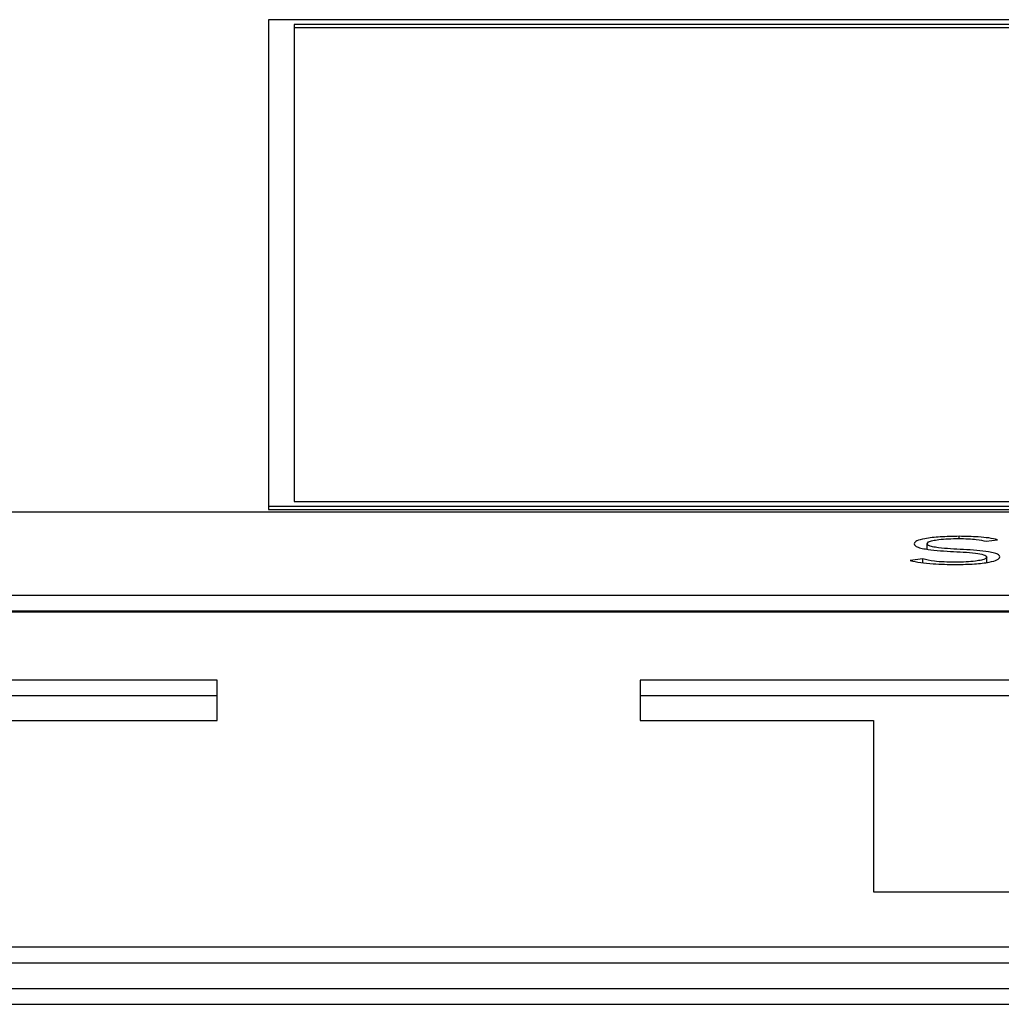
# Paper-space layout 'SHEET 2' of a CAD drawing. Units: inches. Extents: x 0 to 10.8, y 0 to 8.4.
# Drawn here: x 4.2 to 4.2, y 7 to 7.1 of the extents above; entities that cross this region are included whole.
import ezdxf

# ---------------------------------------------------------------- set-up
doc = ezdxf.new("R2010")
doc.units = ezdxf.units.IN
doc.header["$MEASUREMENT"] = 0

psp = doc.layouts.new('SHEET 2')

# ---------------------------------------------------------------- linework, layer by layer
at = {"color": 7, "linetype": 'Continuous', "lineweight": 25}
for p, q in [((4.2682893, 7.05347187), (4.20191638, 7.05347187)), ((4.20191638, 7.05347187), (4.20191638, 7.03818056)), ((4.26748528, 7.05331846), (4.2027204, 7.05331846)), ((4.2027204, 7.05331846), (4.2027204, 7.03833397)), ((4.26748528, 7.0532198), (4.2027204, 7.0532198)), ((4.2027204, 7.03833397), (4.26748528, 7.03833397)), ((4.44896699, 7.03799567), (4.10663031, 7.03799567)), ((4.20191638, 7.03818056), (4.20191638, 7.0380819)), ((4.20191638, 7.03818056), (4.2682893, 7.03818056)), ((4.20191638, 7.0380819), (4.2682893, 7.0380819)), ((4.22260801, 7.03683335), (4.22260801, 7.03700612)), ((4.22446428, 7.03708233), (4.22482041, 7.03713123)), ((4.22247033, 7.03652779), (4.2220774, 7.03647772)), ((4.22247033, 7.03640648), (4.22247033, 7.03652779)), ((4.22447689, 7.036417), (4.22447689, 7.03658748)), ((4.10663031, 7.03538555), (4.44896699, 7.03538555)), ((4.10663031, 7.03489227), (4.44896699, 7.03489227)), ((4.44896699, 7.03485286), (4.10663031, 7.03485286)), ((4.20030002, 7.03271899), (4.17743586, 7.03271899)), ((4.20030002, 7.03145125), (4.20030002, 7.03271899)), ((4.23645219, 7.03271899), (4.21358803, 7.03271899)), ((4.21358803, 7.03271899), (4.21358803, 7.03145125)), ((4.20030002, 7.03222571), (4.17743586, 7.03222571)), ((4.23645219, 7.03222571), (4.21358803, 7.03222571)), ((4.19297171, 7.03145125), (4.20030002, 7.03145125)), ((4.21358803, 7.03145125), (4.22091634, 7.03145125)), ((4.22091634, 7.03145125), (4.22091634, 7.02606312)), ((4.22091634, 7.02606312), (4.22912388, 7.02606312)), ((4.11291172, 7.02433227), (4.44268558, 7.02433227)), ((4.11291172, 7.02383899), (4.44268558, 7.02383899)), ((4.10191925, 7.02302396), (4.45367805, 7.02302396)), ((4.10191925, 7.02253068), (4.45367805, 7.02253068))]:
    psp.add_line(p, q, dxfattribs=at)
at = {"color": 8, "linetype": 'Continuous', "lineweight": 25}
psp.add_line((4.22361436, 7.03716553), (4.22361436, 7.03723722), dxfattribs=at)
at = {"color": 7, "linetype": 'Continuous', "lineweight": 25}
for points, knots in [([(4.22361436, 7.03723722), (4.22341194, 7.03723387), (4.22302059, 7.03722739), (4.22254471, 7.03717373), (4.22224409, 7.03709522), (4.22221249, 7.03703668), (4.222196, 7.03700612)], [0, 0, 0, 0, 0.290559168, 0.561778178, 0.771222368, 1, 1, 1, 1]), ([(4.222196, 7.03700612), (4.22220312, 7.03698212), (4.22221618, 7.03693811), (4.22234683, 7.03687983), (4.22267627, 7.03680831), (4.22332461, 7.03676222), (4.22400064, 7.03673126), (4.22436409, 7.0366715), (4.22446454, 7.03662635), (4.2244726, 7.036601), (4.22447689, 7.03658748)], [0, 0, 0, 0, 0.10898765, 0.19992582, 0.28332118, 0.53691892, 0.78083087, 0.88476673, 0.93854688, 1, 1, 1, 1]), ([(4.22260801, 7.03700612), (4.22261594, 7.03702461), (4.22263099, 7.03705967), (4.22276906, 7.03710524), (4.22298326, 7.03713961), (4.22326995, 7.03716188), (4.22348854, 7.03716447), (4.22360175, 7.03716582)], [0, 0, 0, 0, 0.1981882, 0.37585839, 0.55082749, 0.76737927, 1, 1, 1, 1]), ([(4.22488891, 7.03658748), (4.22488187, 7.03661112), (4.224869, 7.03665435), (4.22473816, 7.03671138), (4.22440574, 7.03678066), (4.22375708, 7.03682245), (4.22311642, 7.03685258), (4.22276491, 7.03690711), (4.22262828, 7.03695221), (4.22261512, 7.03698722), (4.22260801, 7.03700612)], [0, 0, 0, 0, 0.106999063, 0.195725566, 0.277116656, 0.527339798, 0.77053577, 0.842113186, 0.914767185, 1, 1, 1, 1]), ([(4.22360175, 7.03716582), (4.22370127, 7.03716466), (4.22389155, 7.03716246), (4.22421055, 7.03713787), (4.22436766, 7.03710348), (4.22446428, 7.03708233)], [0, 0, 0, 0, 0.29685555, 0.56754092, 1, 1, 1, 1]), ([(4.22482041, 7.03713123), (4.22473252, 7.03715005), (4.22456113, 7.03718675), (4.22414647, 7.03722888), (4.22381755, 7.03723403), (4.22361436, 7.03723722)], [0, 0, 0, 0, 0.28690905, 0.55947284, 1, 1, 1, 1]), ([(4.2220774, 7.03647772), (4.22217925, 7.03645483), (4.22237804, 7.03641015), (4.22287542, 7.03635976), (4.22326992, 7.0363539), (4.22351451, 7.03635027)], [0, 0, 0, 0, 0.285281331, 0.556873163, 1, 1, 1, 1]), ([(4.22348315, 7.03642167), (4.22336638, 7.0364232), (4.22313983, 7.03642617), (4.22275781, 7.03645694), (4.22257984, 7.0365008), (4.22247033, 7.03652779)], [0, 0, 0, 0, 0.290350426, 0.563316383, 1, 1, 1, 1]), ([(4.22447689, 7.03658748), (4.22446893, 7.03656959), (4.22445354, 7.03653501), (4.22432128, 7.03648912), (4.22411332, 7.03645219), (4.2238249, 7.03642642), (4.22360016, 7.0364233), (4.22348315, 7.03642167)], [0, 0, 0, 0, 0.18992548, 0.36710549, 0.5438367, 0.76250292, 1, 1, 1, 1]), ([(4.22351451, 7.03635027), (4.22371088, 7.03635384), (4.22409385, 7.03636079), (4.2245544, 7.03641701), (4.22484253, 7.03649717), (4.22487296, 7.03655642), (4.22488891, 7.03658748)], [0, 0, 0, 0, 0.28358386, 0.55305327, 0.76568103, 1, 1, 1, 1])]:
    psp.add_open_spline(points, degree=3, knots=knots, dxfattribs=at)

doc.saveas('drawing.dxf')
